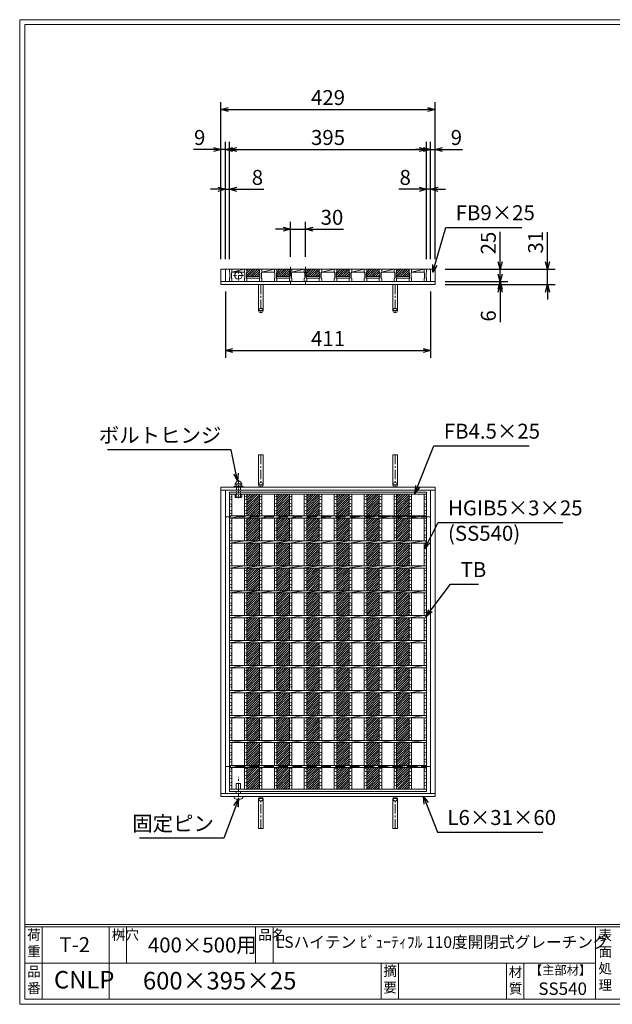
# Model space of a CAD drawing. Units: millimetres. Extents: x -180 to 2610, y -195 to 1778.
# Drawn here: x -180 to 1007, y -195 to 1778 of the extents above; entities that cross this region are included whole.
import ezdxf

# ---------------------------------------------------------------- set-up
doc = ezdxf.new("R2010")
doc.units = ezdxf.units.MM
for name, pattern in [('CENTER', [10, 6.25, -1.25, 1.25, -1.25]), ('DASHED', [3.75, 2.5, -1.25]), ('HIDDEN', [9.525, 6.35, -3.175])]:
    doc.linetypes.add(name, pattern=pattern)
for name, color, linetype, lineweight in [('エンボス', 4, 'Continuous', 13), ('中心線', 1, 'HIDDEN', 13), ('受け枠', 3, 'Continuous', 9), ('寸法線', 2, 'Continuous', 9), ('本体', 7, 'Continuous', 13), ('枠寸法', 31, 'Continuous', 9)]:
    doc.layers.add(name, color=color, linetype=linetype, lineweight=lineweight)
doc.layers.add('外枠', color=7, linetype='Continuous')
doc.dimstyles.new('ISO-25', dxfattribs={"dimscale": 10, "dimtxt": 3, "dimasz": 1.5, "dimexe": 1.5, "dimexo": 2, "dimgap": 0.5, "dimtad": 1, "dimdsep": 46, "dimtxsty": 'Standard', "dimblk": 'OPEN30', "dimcen": 2.5, "dimadec": 0, "dimazin": 0, "dimtfac": 1, "dimtmove": 0, "dimatfit": 0, "dimldrblk": 'OPEN30', "dimfxl": 1, "dimarcsym": 0})

# ---------------------------------------------------------------- blocks, each defined once
blk = doc.blocks.new('_Open30')
at = {"color": 0, "linetype": 'ByBlock', "lineweight": -2}
for p, q in [((-1, 0.27), (0, 0)), ((0, 0), (-1, -0.27)), ((0, 0), (-1, 0))]:
    blk.add_line(p, q, dxfattribs=at)
blk = doc.blocks.new('*D19')
at = {"layer": 'Defpoints', "color": 0, "linetype": 'Continuous'}
for p in [(223.3, 1517.9), (223.3, 1277.9), (232.3, 1277.9)]:
    blk.add_point(p, dxfattribs=at)
at = {"layer": '枠寸法', "color": 0, "linetype": 'Continuous', "lineweight": -2}
for p, q in [((223.3, 1297.9), (223.3, 1532.9)), ((232.3, 1297.9), (232.3, 1532.9)), ((208.3, 1517.9), (168.1, 1517.9)), ((232.3, 1517.9), (223.3, 1517.9)), ((247.3, 1517.9), (262.3, 1517.9))]:
    blk.add_line(p, q, dxfattribs=at)
at = {"layer": '枠寸法', "color": 0, "linetype": 'Continuous', "lineweight": -2, "xscale": 15, "yscale": 15, "zscale": 15}
blk.add_blockref('_Open30', (223.3, 1517.9), dxfattribs=at)
at = {"layer": '枠寸法', "color": 0, "linetype": 'Continuous', "lineweight": -2, "xscale": 15, "yscale": 15, "zscale": 15, "rotation": 180}
blk.add_blockref('_Open30', (232.3, 1517.9), dxfattribs=at)
at = {"layer": '枠寸法', "color": 0, "linetype": 'Continuous', "insert": (180.7, 1537.9), "char_height": 30, "attachment_point": 5}
blk.add_mtext('9', dxfattribs=at)
blk = doc.blocks.new('*D20')
at = {"layer": 'Defpoints', "color": 0, "linetype": 'Continuous'}
for p in [(240.3, 1437.9), (232.3, 1277.9), (240.3, 1277.9)]:
    blk.add_point(p, dxfattribs=at)
at = {"layer": '枠寸法', "color": 0, "linetype": 'Continuous', "lineweight": -2}
for p, q in [((232.3, 1297.9), (232.3, 1452.9)), ((240.3, 1297.9), (240.3, 1452.9)), ((217.3, 1437.9), (202.3, 1437.9)), ((232.3, 1437.9), (240.3, 1437.9)), ((255.3, 1437.9), (309.2, 1437.9))]:
    blk.add_line(p, q, dxfattribs=at)
at = {"layer": '枠寸法', "color": 0, "linetype": 'Continuous', "lineweight": -2, "xscale": 15, "yscale": 15, "zscale": 15}
blk.add_blockref('_Open30', (232.3, 1437.9), dxfattribs=at)
at = {"layer": '枠寸法', "color": 0, "linetype": 'Continuous', "lineweight": -2, "xscale": 15, "yscale": 15, "zscale": 15, "rotation": 180}
blk.add_blockref('_Open30', (240.3, 1437.9), dxfattribs=at)
at = {"layer": '枠寸法', "color": 0, "linetype": 'Continuous', "insert": (296.3, 1457.9), "char_height": 30, "attachment_point": 5}
blk.add_mtext('8', dxfattribs=at)
blk = doc.blocks.new('*D21')
at = {"layer": 'Defpoints', "color": 0, "linetype": 'Continuous'}
for p in [(635.3, 1437.9), (635.3, 1277.9), (643.3, 1277.9)]:
    blk.add_point(p, dxfattribs=at)
at = {"layer": '枠寸法', "color": 0, "linetype": 'Continuous', "lineweight": -2}
for p, q in [((635.3, 1297.9), (635.3, 1452.9)), ((643.3, 1297.9), (643.3, 1452.9)), ((620.3, 1437.9), (579.5, 1437.9)), ((643.3, 1437.9), (635.3, 1437.9)), ((658.3, 1437.9), (673.3, 1437.9))]:
    blk.add_line(p, q, dxfattribs=at)
at = {"layer": '枠寸法', "color": 0, "linetype": 'Continuous', "lineweight": -2, "xscale": 15, "yscale": 15, "zscale": 15}
blk.add_blockref('_Open30', (635.3, 1437.9), dxfattribs=at)
at = {"layer": '枠寸法', "color": 0, "linetype": 'Continuous', "lineweight": -2, "xscale": 15, "yscale": 15, "zscale": 15, "rotation": 180}
blk.add_blockref('_Open30', (643.3, 1437.9), dxfattribs=at)
at = {"layer": '枠寸法', "color": 0, "linetype": 'Continuous', "insert": (592.4, 1457.9), "char_height": 30, "attachment_point": 5}
blk.add_mtext('8', dxfattribs=at)
blk = doc.blocks.new('*D22')
at = {"layer": 'Defpoints', "color": 0, "linetype": 'Continuous'}
for p in [(652.3, 1517.9), (643.3, 1277.9), (652.3, 1277.9)]:
    blk.add_point(p, dxfattribs=at)
at = {"layer": '枠寸法', "color": 0, "linetype": 'Continuous', "lineweight": -2}
for p, q in [((643.3, 1297.9), (643.3, 1532.9)), ((652.3, 1297.9), (652.3, 1532.9)), ((628.3, 1517.9), (613.3, 1517.9)), ((643.3, 1517.9), (652.3, 1517.9)), ((667.3, 1517.9), (707.5, 1517.9))]:
    blk.add_line(p, q, dxfattribs=at)
at = {"layer": '枠寸法', "color": 0, "linetype": 'Continuous', "lineweight": -2, "xscale": 15, "yscale": 15, "zscale": 15}
blk.add_blockref('_Open30', (643.3, 1517.9), dxfattribs=at)
at = {"layer": '枠寸法', "color": 0, "linetype": 'Continuous', "lineweight": -2, "xscale": 15, "yscale": 15, "zscale": 15, "rotation": 180}
blk.add_blockref('_Open30', (652.3, 1517.9), dxfattribs=at)
at = {"layer": '枠寸法', "color": 0, "linetype": 'Continuous', "insert": (694.9, 1537.9), "char_height": 30, "attachment_point": 5}
blk.add_mtext('9', dxfattribs=at)
blk = doc.blocks.new('*D23')
at = {"layer": 'Defpoints', "color": 0, "linetype": 'Continuous'}
for p in [(652.3, 1597.9), (223.3, 1277.9), (652.3, 1277.9)]:
    blk.add_point(p, dxfattribs=at)
at = {"layer": '枠寸法', "color": 0, "linetype": 'Continuous', "lineweight": -2}
for p, q in [((223.3, 1297.9), (223.3, 1612.9)), ((652.3, 1297.9), (652.3, 1612.9)), ((238.3, 1597.9), (637.3, 1597.9))]:
    blk.add_line(p, q, dxfattribs=at)
at = {"layer": '枠寸法', "color": 0, "linetype": 'Continuous', "lineweight": -2, "xscale": 15, "yscale": 15, "zscale": 15, "rotation": 180}
blk.add_blockref('_Open30', (223.3, 1597.9), dxfattribs=at)
at = {"layer": '枠寸法', "color": 0, "linetype": 'Continuous', "lineweight": -2, "xscale": 15, "yscale": 15, "zscale": 15}
blk.add_blockref('_Open30', (652.3, 1597.9), dxfattribs=at)
at = {"layer": '枠寸法', "color": 0, "linetype": 'Continuous', "insert": (437.8, 1617.9), "char_height": 30, "attachment_point": 5}
blk.add_mtext('429', dxfattribs=at)
blk = doc.blocks.new('*D24')
at = {"layer": 'Defpoints', "color": 0, "linetype": 'Continuous'}
for p in [(232.3, 1252.9), (643.3, 1252.9), (643.3, 1114.9)]:
    blk.add_point(p, dxfattribs=at)
at = {"layer": '枠寸法', "color": 0, "linetype": 'Continuous', "lineweight": -2}
for p, q in [((232.3, 1232.9), (232.3, 1099.9)), ((643.3, 1232.9), (643.3, 1099.9)), ((247.3, 1114.9), (628.3, 1114.9))]:
    blk.add_line(p, q, dxfattribs=at)
at = {"layer": '枠寸法', "color": 0, "linetype": 'Continuous', "lineweight": -2, "xscale": 15, "yscale": 15, "zscale": 15, "rotation": 180}
blk.add_blockref('_Open30', (232.3, 1114.9), dxfattribs=at)
at = {"layer": '枠寸法', "color": 0, "linetype": 'Continuous', "lineweight": -2, "xscale": 15, "yscale": 15, "zscale": 15}
blk.add_blockref('_Open30', (643.3, 1114.9), dxfattribs=at)
at = {"layer": '枠寸法', "color": 0, "linetype": 'Continuous', "insert": (437.8, 1134.9), "char_height": 30, "attachment_point": 5}
blk.add_mtext('411', dxfattribs=at)
blk = doc.blocks.new('*D25')
at = {"layer": 'Defpoints', "color": 0, "linetype": 'Continuous'}
for p in [(652.3, 1277.9), (652.3, 1246.9), (877.5, 1246.9)]:
    blk.add_point(p, dxfattribs=at)
at = {"layer": '枠寸法', "color": 0, "linetype": 'Continuous', "lineweight": -2}
for p, q in [((877.5, 1292.9), (877.5, 1351.8)), ((672.3, 1277.9), (892.5, 1277.9)), ((877.5, 1246.9), (877.5, 1277.9)), ((672.3, 1246.9), (892.5, 1246.9)), ((877.5, 1231.9), (877.5, 1216.9))]:
    blk.add_line(p, q, dxfattribs=at)
at = {"layer": '枠寸法', "color": 0, "linetype": 'Continuous', "lineweight": -2, "xscale": 15, "yscale": 15, "zscale": 15}
for p, rotation in [((877.5, 1277.9), 270), ((877.5, 1246.9), 90)]:
    blk.add_blockref('_Open30', p, dxfattribs=dict(at, rotation=rotation))
at = {"layer": '枠寸法', "color": 0, "linetype": 'Continuous', "insert": (857.5, 1331.9), "char_height": 30, "attachment_point": 5, "rotation": 90}
blk.add_mtext('31', dxfattribs=at)
blk = doc.blocks.new('*D26')
at = {"layer": 'Defpoints', "color": 0, "linetype": 'Continuous'}
for p in [(652.3, 1252.9), (652.3, 1246.9), (782.8, 1246.9)]:
    blk.add_point(p, dxfattribs=at)
at = {"layer": '枠寸法', "color": 0, "linetype": 'Continuous', "lineweight": -2}
for p, q in [((782.8, 1267.9), (782.8, 1282.9)), ((672.3, 1252.9), (797.8, 1252.9)), ((672.3, 1246.9), (797.8, 1246.9)), ((782.8, 1252.9), (782.8, 1246.9)), ((782.8, 1231.9), (782.8, 1171.6))]:
    blk.add_line(p, q, dxfattribs=at)
at = {"layer": '枠寸法', "color": 0, "linetype": 'Continuous', "lineweight": -2, "xscale": 15, "yscale": 15, "zscale": 15}
for p, rotation in [((782.8, 1252.9), 270), ((782.8, 1246.9), 90)]:
    blk.add_blockref('_Open30', p, dxfattribs=dict(at, rotation=rotation))
at = {"layer": '枠寸法', "color": 0, "linetype": 'Continuous', "insert": (762.8, 1184.2), "char_height": 30, "attachment_point": 5, "rotation": 90}
blk.add_mtext('6', dxfattribs=at)
blk = doc.blocks.new('*D27')
at = {"layer": 'Defpoints', "color": 0, "ltscale": 3}
for p in [(652.3, 1277.9), (782.8, 1277.9), (652.3, 1252.9)]:
    blk.add_point(p, dxfattribs=at)
at = {"layer": '寸法線', "color": 0, "lineweight": -2, "ltscale": 3}
for p, q in [((782.8, 1292.9), (782.8, 1352.7)), ((672.3, 1277.9), (797.8, 1277.9)), ((782.8, 1252.9), (782.8, 1277.9)), ((672.3, 1252.9), (797.8, 1252.9)), ((782.8, 1237.9), (782.8, 1222.9))]:
    blk.add_line(p, q, dxfattribs=at)
at = {"layer": '寸法線', "color": 0, "lineweight": -2, "ltscale": 3, "xscale": 15, "yscale": 15, "zscale": 15}
for p, rotation in [((782.8, 1277.9), 270), ((782.8, 1252.9), 90)]:
    blk.add_blockref('_Open30', p, dxfattribs=dict(at, rotation=rotation))
at = {"layer": '寸法線', "color": 0, "ltscale": 3, "insert": (762.8, 1330.3), "char_height": 30, "attachment_point": 5, "rotation": 90}
blk.add_mtext('25', dxfattribs=at)
blk = doc.blocks.new('*D28')
at = {"layer": 'Defpoints', "color": 0, "ltscale": 3}
for p in [(635.3, 1517.9), (240.3, 1277.9), (635.3, 1277.9)]:
    blk.add_point(p, dxfattribs=at)
at = {"layer": '寸法線', "color": 0, "lineweight": -2, "ltscale": 3}
for p, q in [((240.3, 1297.9), (240.3, 1532.9)), ((635.3, 1297.9), (635.3, 1532.9)), ((255.3, 1517.9), (620.3, 1517.9))]:
    blk.add_line(p, q, dxfattribs=at)
at = {"layer": '寸法線', "color": 0, "lineweight": -2, "ltscale": 3, "xscale": 15, "yscale": 15, "zscale": 15, "rotation": 180}
blk.add_blockref('_Open30', (240.3, 1517.9), dxfattribs=at)
at = {"layer": '寸法線', "color": 0, "lineweight": -2, "ltscale": 3, "xscale": 15, "yscale": 15, "zscale": 15}
blk.add_blockref('_Open30', (635.3, 1517.9), dxfattribs=at)
at = {"layer": '寸法線', "color": 0, "ltscale": 3, "insert": (437.8, 1537.9), "char_height": 30, "attachment_point": 5}
blk.add_mtext('395', dxfattribs=at)
blk = doc.blocks.new('*D29')
at = {"layer": 'Defpoints', "color": 0, "ltscale": 3}
for p in [(362.8, 1357.9), (362.8, 1282.9), (392.8, 1282.9)]:
    blk.add_point(p, dxfattribs=at)
at = {"layer": '寸法線', "color": 0, "lineweight": -2, "ltscale": 3}
for p, q in [((362.8, 1302.9), (362.8, 1372.9)), ((392.8, 1302.9), (392.8, 1372.9)), ((347.8, 1357.9), (332.8, 1357.9)), ((362.8, 1357.9), (392.8, 1357.9)), ((407.8, 1357.9), (468.6, 1357.9))]:
    blk.add_line(p, q, dxfattribs=at)
at = {"layer": '寸法線', "color": 0, "lineweight": -2, "ltscale": 3, "xscale": 15, "yscale": 15, "zscale": 15}
blk.add_blockref('_Open30', (362.8, 1357.9), dxfattribs=at)
at = {"layer": '寸法線', "color": 0, "lineweight": -2, "ltscale": 3, "xscale": 15, "yscale": 15, "zscale": 15, "rotation": 180}
blk.add_blockref('_Open30', (392.8, 1357.9), dxfattribs=at)
at = {"layer": '寸法線', "color": 0, "ltscale": 3, "insert": (445.7, 1377.9), "char_height": 30, "attachment_point": 5}
blk.add_mtext('30', dxfattribs=at)
blk = doc.blocks.new('ピン穴(本体25用)')
at = {"layer": '中心線'}
for p, q in [((5, -12.5), (25, -12.5)), ((15, -2.5), (15, -22.5))]:
    blk.add_line(p, q, dxfattribs=at)
at = {"layer": '寸法線', "ltscale": 3}
blk.add_circle((15, -12.5), 7.5, dxfattribs=at)
blk = doc.blocks.new('*U88')
at = {"layer": 'エンボス', "ltscale": 3}
h = blk.add_hatch(dxfattribs=at)
h.set_pattern_fill('ANSI31', color=256)
h.set_pattern_definition([(45, (-718.681, -1338.005), (-2.245064, 2.245064), [])])
h.paths.add_polyline_path([(12.5, 295.500008), (-12.5, 295.500008), (-12.5, 252.250008), (12.5, 252.250008)])
h.paths.add_polyline_path([(12.5, 247.750008), (-12.5, 247.750008), (-12.5, 202.250008), (12.5, 202.250008)])
h.paths.add_polyline_path([(12.5, 197.750008), (-12.5, 197.750008), (-12.5, 152.250008), (12.5, 152.250008)])
h.paths.add_polyline_path([(12.5, 147.750008), (-12.5, 147.750008), (-12.5, 102.250008), (12.5, 102.250008)])
h.paths.add_polyline_path([(12.5, 97.750008), (-12.5, 97.750008), (-12.5, 52.250008), (12.5, 52.250008)])
h.paths.add_polyline_path([(12.5, 47.750008), (-12.5, 47.750008), (-12.5, 2.250008), (12.5, 2.250008)])
h.paths.add_polyline_path([(12.5, -2.249992), (-12.5, -2.249992), (-12.5, -47.749992), (12.5, -47.749992)])
h.paths.add_polyline_path([(12.5, -52.249992), (-12.5, -52.249992), (-12.5, -97.749992), (12.5, -97.749992)])
h.paths.add_polyline_path([(12.5, -102.249992), (-12.5, -102.249992), (-12.5, -147.749992), (12.5, -147.749992)])
h.paths.add_polyline_path([(12.5, -152.249992), (-12.5, -152.249992), (-12.5, -197.749992), (12.5, -197.749992)])
h.paths.add_polyline_path([(12.5, -202.249992), (-12.5, -202.249992), (-12.5, -247.749992), (12.5, -247.749992)])
h.paths.add_polyline_path([(12.5, -252.249992), (-12.5, -252.249992), (-12.5, -295.500008), (12.5, -295.500008)])
blk = doc.blocks.new('*U89')
at = {"layer": 'エンボス', "color": 0, "linetype": 'ByBlock', "lineweight": -2}
for p in [(0, 0), (60, 0), (120, 0), (180, 0), (240, 0), (300, 0)]:
    blk.add_blockref('*U88', p, dxfattribs=at)
blk = doc.blocks.new('*U90')
at = {"layer": 'エンボス', "ltscale": 3}
h = blk.add_hatch(dxfattribs=at)
h.set_pattern_fill('ANSI31', color=256)
h.set_pattern_definition([(45, (-485.4348, -303.2998), (-2.245064, 2.245064), [])])
h.paths.add_polyline_path([(30.5, 5.5), (29.5, 6.5), (29.5, 12.5), (4.5, 12.5), (4.5, 6.5), (3.5, 5.5), (3.5, -2.5), (30.5, -2.5)])
at = {"layer": '本体'}
for p, q in [((-30.5, 12.5), (-25.5, 12.5)), ((-30.5, 12.5), (-30.5, 6.5)), ((-30.5, 12.5), (-25.5, 12.5)), ((-30.5, 12.5), (-30.5, 6.5)), ((-30.5, 12.5), (-25.5, 12.5)), ((-30.5, 12.5), (-30.5, 6.5)), ((-30.5, 6.5), (-29.5, 5.5)), ((-30.5, 6.5), (-29.5, 5.5)), ((-30.5, 6.5), (-29.5, 5.5)), ((-29.5, 5.5), (-29.5, -5.5)), ((-29.5, 5.5), (-29.5, -5.5)), ((-29.5, 5.5), (-29.5, -5.5)), ((-25.5, 6.5), (-26.5, 5.5)), ((-25.5, 6.5), (-26.5, 5.5)), ((-25.5, 6.5), (-26.5, 5.5)), ((-26.5, 5.5), (-26.5, -5.5)), ((-26.5, 5.5), (-26.5, -5.5)), ((-26.5, 5.5), (-26.5, -5.5)), ((-25.5, 12.5), (-25.5, 6.5)), ((-25.5, 12.5), (-25.5, 6.5)), ((-25.5, 12.5), (-25.5, 6.5)), ((-25.5, 6.5), (-0.5, 6.5)), ((-0.5, 12.5), (-0.5, 6.5)), ((-0.5, 12.5), (-0.5, 6.5)), ((-0.5, 12.5), (-0.5, 6.5)), ((-0.5, 12.5), (4.5, 12.5)), ((-0.5, 12.5), (4.5, 12.5)), ((-0.5, 12.5), (4.5, 12.5)), ((-0.5, 6.5), (0.5, 5.5)), ((-0.5, 6.5), (0.5, 5.5)), ((-0.5, 6.5), (0.5, 5.5)), ((0.5, 5.5), (0.5, -5.5)), ((0.5, 5.5), (0.5, -5.5)), ((0.5, 5.5), (0.5, -5.5)), ((4.5, 6.5), (3.5, 5.5)), ((4.5, 6.5), (3.5, 5.5)), ((4.5, 6.5), (3.5, 5.5)), ((3.5, 5.5), (3.5, -5.5)), ((3.5, 5.5), (3.5, -5.5)), ((3.5, 5.5), (3.5, -5.5)), ((4.5, 12.5), (4.5, 6.5)), ((4.5, 12.5), (4.5, 6.5)), ((4.5, 12.5), (4.5, 6.5)), ((-30.5, -6.5), (-29.5, -5.5)), ((-30.5, -6.5), (-29.5, -5.5)), ((-30.5, -6.5), (-29.5, -5.5)), ((-30.5, -12.5), (-30.5, -6.5)), ((-30.5, -12.5), (-30.5, -6.5)), ((-30.5, -12.5), (-30.5, -6.5)), ((-30.5, -12.5), (-25.5, -12.5)), ((-30.5, -12.5), (-25.5, -12.5)), ((-30.5, -12.5), (-25.5, -12.5)), ((-25.5, -6.5), (-26.5, -5.5)), ((-25.5, -6.5), (-26.5, -5.5)), ((-25.5, -6.5), (-26.5, -5.5)), ((-25.5, -12.5), (-25.5, -6.5)), ((-25.5, -12.5), (-25.5, -6.5)), ((-25.5, -12.5), (-25.5, -6.5)), ((-0.5, -6.5), (0.5, -5.5)), ((-0.5, -6.5), (0.5, -5.5)), ((-0.5, -6.5), (0.5, -5.5)), ((-0.5, -12.5), (-0.5, -6.5)), ((-0.5, -12.5), (-0.5, -6.5)), ((-0.5, -12.5), (-0.5, -6.5)), ((-0.5, -12.5), (4.5, -12.5)), ((-0.5, -12.5), (4.5, -12.5)), ((-0.5, -12.5), (4.5, -12.5)), ((4.5, -6.5), (3.5, -5.5)), ((4.5, -6.5), (3.5, -5.5)), ((4.5, -6.5), (3.5, -5.5)), ((4.5, -12.5), (4.5, -6.5)), ((4.5, -12.5), (4.5, -6.5)), ((4.5, -12.5), (4.5, -6.5))]:
    blk.add_line(p, q, dxfattribs=at)
at = {"layer": '本体', "ltscale": 3}
for p, q in [((-25.5, 6.5), (-0.5, 12.5)), ((30.5, -2.5), (3.5, -2.5)), ((30.5, -5.5), (3.5, -5.5))]:
    blk.add_line(p, q, dxfattribs=at)
blk = doc.blocks.new('*U91')
at = {"layer": '受け枠', "color": 0, "linetype": 'ByBlock', "lineweight": -2}
for p in [(0, 0), (60, 0), (120, 0), (180, 0), (240, 0), (300, 0)]:
    blk.add_blockref('*U90', p, dxfattribs=at)
blk = doc.blocks.new('*U92')
at = {"layer": 'エンボス', "linetype": 'Continuous'}
for p, q in [((-15, 289.4), (-10, 291.4)), ((-10, 284.4), (-15, 286.4)), ((-15, 277.4), (-10, 275.4)), ((-10, 272.4), (-15, 270.4)), ((-15, 261.4), (-10, 263.4)), ((-10, 256.4), (-15, 258.4)), ((-15, 241.2), (-10, 243.2)), ((-10, 236.2), (-15, 238.2)), ((-15, 229.2), (-10, 227.2)), ((-10, 224.2), (-15, 222.2)), ((-15, 213.2), (-10, 215.2)), ((-10, 208.2), (-15, 210.2)), ((-15, 190.7), (-10, 192.7)), ((-10, 185.7), (-15, 187.7)), ((-15, 178.7), (-10, 176.7)), ((-10, 173.7), (-15, 171.7)), ((-15, 162.7), (-10, 164.7)), ((-10, 157.7), (-15, 159.7)), ((-15, 141.2), (-10, 143.2)), ((-10, 136.2), (-15, 138.2)), ((-15, 129.2), (-10, 127.2)), ((-10, 124.2), (-15, 122.2)), ((-15, 113.2), (-10, 115.2)), ((-10, 108.2), (-15, 110.2)), ((-15, 90.7), (-10, 92.7)), ((-10, 85.7), (-15, 87.7)), ((-15, 78.7), (-10, 76.7)), ((-10, 73.7), (-15, 71.7)), ((-15, 62.7), (-10, 64.7)), ((-10, 57.7), (-15, 59.7)), ((-15, 41.2), (-10, 43.2)), ((-10, 36.2), (-15, 38.2)), ((-15, 29.2), (-10, 27.2)), ((-10, 24.2), (-15, 22.2)), ((-15, 13.2), (-10, 15.2)), ((-10, 8.2), (-15, 10.2)), ((-15, -9.3), (-10, -7.3)), ((-10, -14.3), (-15, -12.3)), ((-15, -21.3), (-10, -23.3)), ((-10, -26.3), (-15, -28.3)), ((-15, -37.3), (-10, -35.3)), ((-10, -42.3), (-15, -40.3)), ((-15, -58.8), (-10, -56.8)), ((-10, -63.8), (-15, -61.8)), ((-15, -70.8), (-10, -72.8)), ((-10, -75.8), (-15, -77.8)), ((-15, -86.8), (-10, -84.8)), ((-10, -91.8), (-15, -89.8)), ((-15, -109.3), (-10, -107.3)), ((-10, -114.3), (-15, -112.3)), ((-15, -121.3), (-10, -123.3)), ((-10, -126.3), (-15, -128.3)), ((-15, -137.3), (-10, -135.3)), ((-10, -142.3), (-15, -140.3)), ((-15, -159.7), (-10, -157.7)), ((-10, -164.7), (-15, -162.7)), ((-15, -171.7), (-10, -173.7)), ((-10, -176.7), (-15, -178.7)), ((-15, -187.7), (-10, -185.7)), ((-10, -192.7), (-15, -190.7)), ((-15, -208.8), (-10, -206.8)), ((-10, -213.8), (-15, -211.8)), ((-15, -220.8), (-10, -222.8)), ((-10, -225.8), (-15, -227.8)), ((-15, -236.8), (-10, -234.8)), ((-10, -241.8), (-15, -239.8)), ((-15, -255.7), (-10, -253.7)), ((-10, -260.7), (-15, -258.7)), ((-15, -267.7), (-10, -269.7)), ((-10, -272.7), (-15, -274.7)), ((-15, -283.7), (-10, -281.7)), ((-10, -288.7), (-15, -286.7))]:
    blk.add_line(p, q, dxfattribs=at)
at = {"layer": '本体', "ltscale": 3}
for p, q in [((-15, 295.5), (-15, 252.3)), ((-10, 295.5), (-10, 252.3)), ((-15, 247.8), (15, 252.3)), ((-15, 247.8), (-15, 202.3)), ((-10, 247.8), (-10, 202.3)), ((-15, 197.8), (15, 202.3)), ((-15, 197.8), (-15, 152.3)), ((-10, 197.8), (-10, 152.3)), ((-15, 147.8), (15, 152.3)), ((-15, 147.8), (-15, 102.3)), ((-10, 147.8), (-10, 102.3)), ((-15, 97.8), (15, 102.3)), ((-15, 97.8), (-15, 52.3)), ((-10, 97.8), (-10, 52.3)), ((-15, 47.8), (15, 52.3)), ((-15, 47.8), (-15, 2.3)), ((-10, 47.8), (-10, 2.3)), ((-15, -2.2), (15, 2.3)), ((-15, -2.2), (-15, -47.7)), ((-10, -2.2), (-10, -47.7)), ((-15, -52.2), (15, -47.7)), ((-15, -52.2), (-15, -97.7)), ((-10, -52.2), (-10, -97.7)), ((-15, -102.2), (15, -97.7)), ((-15, -102.2), (-15, -147.7)), ((-10, -102.2), (-10, -147.7)), ((-15, -152.2), (15, -147.7)), ((-15, -152.2), (-15, -197.7)), ((-10, -152.2), (-10, -197.7)), ((-15, -202.2), (15, -197.7)), ((-15, -202.2), (-15, -247.7)), ((-10, -202.2), (-10, -247.7)), ((-15, -252.2), (15, -247.7)), ((-15, -252.2), (-15, -295.5)), ((-10, -252.2), (-10, -295.5))]:
    blk.add_line(p, q, dxfattribs=at)
blk = doc.blocks.new('*U93')
at = {"layer": '受け枠', "color": 0, "linetype": 'ByBlock', "lineweight": -2}
for p in [(0, 0), (30, 0), (60, 0), (90, 0), (120, 0), (150, 0), (180, 0), (210, 0), (240, 0), (270, 0), (300, 0), (330, 0)]:
    blk.add_blockref('*U92', p, dxfattribs=at)

msp = doc.modelspace()

# ---------------------------------------------------------------- linework, layer by layer
at = {"layer": 'エンボス', "linetype": 'Continuous'}
for p, q in [((240.292, 820.599), (245.292, 822.599)), ((245.292, 815.599), (240.292, 817.599)), ((630.292, 820.599), (635.292, 822.599)), ((635.292, 815.599), (630.292, 817.599)), ((240.292, 808.599), (245.292, 806.599)), ((245.292, 803.599), (240.292, 801.599)), ((240.292, 792.599), (245.292, 794.599)), ((245.292, 787.599), (240.292, 789.599)), ((630.292, 808.599), (635.292, 806.599)), ((635.292, 803.599), (630.292, 801.599)), ((630.292, 792.599), (635.292, 794.599)), ((635.292, 787.599), (630.292, 789.599)), ((240.292, 772.398), (245.292, 774.398)), ((630.292, 772.398), (635.292, 774.398)), ((245.292, 767.398), (240.292, 769.398)), ((240.292, 760.398), (245.292, 758.398)), ((245.292, 755.398), (240.292, 753.398)), ((635.292, 767.398), (630.292, 769.398)), ((630.292, 760.398), (635.292, 758.398)), ((635.292, 755.398), (630.292, 753.398)), ((240.292, 744.398), (245.292, 746.398)), ((245.292, 739.398), (240.292, 741.398)), ((630.292, 744.398), (635.292, 746.398)), ((635.292, 739.398), (630.292, 741.398)), ((240.292, 721.917), (245.292, 723.917)), ((245.292, 716.917), (240.292, 718.917)), ((630.292, 721.917), (635.292, 723.917)), ((635.292, 716.917), (630.292, 718.917)), ((240.292, 709.917), (245.292, 707.917)), ((245.292, 704.917), (240.292, 702.917)), ((240.292, 693.917), (245.292, 695.917)), ((245.292, 688.917), (240.292, 690.917)), ((630.292, 709.917), (635.292, 707.917)), ((635.292, 704.917), (630.292, 702.917)), ((630.292, 693.917), (635.292, 695.917)), ((635.292, 688.917), (630.292, 690.917)), ((240.292, 672.398), (245.292, 674.398)), ((630.292, 672.398), (635.292, 674.398)), ((245.292, 667.398), (240.292, 669.398)), ((240.292, 660.398), (245.292, 658.398)), ((245.292, 655.398), (240.292, 653.398)), ((635.292, 667.398), (630.292, 669.398)), ((630.292, 660.398), (635.292, 658.398)), ((635.292, 655.398), (630.292, 653.398)), ((240.292, 644.398), (245.292, 646.398)), ((245.292, 639.398), (240.292, 641.398)), ((630.292, 644.398), (635.292, 646.398)), ((635.292, 639.398), (630.292, 641.398)), ((240.292, 621.917), (245.292, 623.917)), ((245.292, 616.917), (240.292, 618.917)), ((630.292, 621.917), (635.292, 623.917)), ((635.292, 616.917), (630.292, 618.917)), ((240.292, 609.917), (245.292, 607.917)), ((245.292, 604.917), (240.292, 602.917)), ((240.292, 593.917), (245.292, 595.917)), ((630.292, 609.917), (635.292, 607.917)), ((635.292, 604.917), (630.292, 602.917)), ((630.292, 593.917), (635.292, 595.917)), ((245.292, 588.917), (240.292, 590.917)), ((240.292, 572.398), (245.292, 574.398)), ((635.292, 588.917), (630.292, 590.917)), ((630.292, 572.398), (635.292, 574.398)), ((245.292, 567.398), (240.292, 569.398)), ((240.292, 560.398), (245.292, 558.398)), ((245.292, 555.398), (240.292, 553.398)), ((635.292, 567.398), (630.292, 569.398)), ((630.292, 560.398), (635.292, 558.398)), ((635.292, 555.398), (630.292, 553.398)), ((240.292, 544.398), (245.292, 546.398)), ((245.292, 539.398), (240.292, 541.398)), ((630.292, 544.398), (635.292, 546.398)), ((635.292, 539.398), (630.292, 541.398)), ((240.292, 521.917), (245.292, 523.917)), ((245.292, 516.917), (240.292, 518.917)), ((630.292, 521.917), (635.292, 523.917)), ((635.292, 516.917), (630.292, 518.917)), ((240.292, 509.917), (245.292, 507.917)), ((245.292, 504.917), (240.292, 502.917)), ((240.292, 493.917), (245.292, 495.917)), ((630.292, 509.917), (635.292, 507.917)), ((635.292, 504.917), (630.292, 502.917)), ((630.292, 493.917), (635.292, 495.917)), ((245.292, 488.917), (240.292, 490.917)), ((240.292, 472.398), (245.292, 474.398)), ((635.292, 488.917), (630.292, 490.917)), ((630.292, 472.398), (635.292, 474.398)), ((245.292, 467.398), (240.292, 469.398)), ((240.292, 460.398), (245.292, 458.398)), ((245.292, 455.398), (240.292, 453.398)), ((635.292, 467.398), (630.292, 469.398)), ((630.292, 460.398), (635.292, 458.398)), ((635.292, 455.398), (630.292, 453.398)), ((240.292, 444.398), (245.292, 446.398)), ((245.292, 439.398), (240.292, 441.398)), ((630.292, 444.398), (635.292, 446.398)), ((635.292, 439.398), (630.292, 441.398)), ((240.292, 421.917), (245.292, 423.917)), ((245.292, 416.917), (240.292, 418.917)), ((630.292, 421.917), (635.292, 423.917)), ((635.292, 416.917), (630.292, 418.917)), ((240.292, 409.917), (245.292, 407.917)), ((245.292, 404.917), (240.292, 402.917)), ((240.292, 393.917), (245.292, 395.917)), ((630.292, 409.917), (635.292, 407.917)), ((635.292, 404.917), (630.292, 402.917)), ((630.292, 393.917), (635.292, 395.917)), ((245.292, 388.917), (240.292, 390.917)), ((635.292, 388.917), (630.292, 390.917)), ((240.292, 371.495), (245.292, 373.495)), ((245.292, 366.495), (240.292, 368.495)), ((240.292, 359.495), (245.292, 357.495)), ((630.292, 371.495), (635.292, 373.495)), ((635.292, 366.495), (630.292, 368.495)), ((630.292, 359.495), (635.292, 357.495)), ((245.292, 354.495), (240.292, 352.495)), ((240.292, 343.495), (245.292, 345.495)), ((245.292, 338.495), (240.292, 340.495)), ((635.292, 354.495), (630.292, 352.495)), ((630.292, 343.495), (635.292, 345.495)), ((635.292, 338.495), (630.292, 340.495)), ((240.292, 322.45), (245.292, 324.45)), ((245.292, 317.45), (240.292, 319.45)), ((630.292, 322.45), (635.292, 324.45)), ((635.292, 317.45), (630.292, 319.45)), ((240.292, 310.45), (245.292, 308.45)), ((245.292, 305.45), (240.292, 303.45)), ((240.292, 294.45), (245.292, 296.45)), ((630.292, 310.45), (635.292, 308.45)), ((635.292, 305.45), (630.292, 303.45)), ((630.292, 294.45), (635.292, 296.45)), ((245.292, 289.45), (240.292, 291.45)), ((240.292, 275.484), (245.292, 277.484)), ((635.292, 289.45), (630.292, 291.45)), ((630.292, 275.484), (635.292, 277.484)), ((245.292, 270.484), (240.292, 272.484)), ((240.292, 263.484), (245.292, 261.484)), ((245.292, 258.484), (240.292, 256.484)), ((635.292, 270.484), (630.292, 272.484)), ((630.292, 263.484), (635.292, 261.484)), ((635.292, 258.484), (630.292, 256.484)), ((240.292, 247.484), (245.292, 249.484)), ((245.292, 242.484), (240.292, 244.484)), ((630.292, 247.484), (635.292, 249.484)), ((635.292, 242.484), (630.292, 244.484))]:
    msp.add_line(p, q, dxfattribs=at)
at = {"layer": '中心線', "ltscale": 3}
for p, q in [((362.792, 1282.869), (362.792, 1247.869)), ((392.792, 1282.869), (392.792, 1247.869))]:
    msp.add_line(p, q, dxfattribs=at)
at = {"layer": '中心線', "linetype": 'CENTER'}
msp.add_line((258.292, 818.71), (258.292, 856.253), dxfattribs=at)
at = {"layer": '中心線', "linetype": 'CENTER', "ltscale": 3}
msp.add_line((258.292, 199.958), (258.292, 260.56), dxfattribs=at)
at = {"layer": '受け枠'}
for p, q in [((223.292, 1277.869), (652.292, 1277.869)), ((639.792, 1277.869), (652.292, 1277.869)), ((223.292, 1252.869), (652.292, 1252.869)), ((223.292, 1246.869), (652.292, 1246.869)), ((223.292, 841.234), (652.292, 841.234)), ((223.292, 835.234), (652.292, 835.234)), ((249.542, 842.207), (267.042, 842.207)), ((249.542, 841.234), (267.042, 841.234)), ((251.542, 846.771), (251.542, 842.207)), ((252.581, 847.81), (264.004, 847.81)), ((254.788, 846.771), (254.788, 842.207)), ((261.797, 846.771), (261.797, 842.207)), ((265.042, 846.771), (265.042, 842.207)), ((251.542, 826.734), (265.042, 826.734)), ((251.542, 826.734), (251.542, 821.555)), ((252.517, 820.581), (264.068, 820.581)), ((253.857, 821.4), (253.857, 826.734)), ((262.728, 821.4), (262.728, 826.734)), ((265.042, 826.734), (265.042, 821.555)), ((223.292, 227.234), (652.292, 227.234)), ((223.292, 221.234), (652.292, 221.234))]:
    msp.add_line(p, q, dxfattribs=at)
at = {"layer": '受け枠', "linetype": 'Continuous'}
for p, q in [((223.292, 1277.869), (223.292, 1246.869)), ((232.292, 1277.869), (232.292, 1252.869)), ((643.292, 1277.869), (643.292, 1252.869)), ((652.292, 1277.869), (652.292, 1246.869)), ((223.292, 841.234), (223.292, 221.234)), ((232.292, 835.234), (232.292, 227.234)), ((643.292, 227.234), (643.292, 835.234)), ((652.292, 221.234), (652.292, 841.234)), ((248.292, 221.134), (248.292, 221.234))]:
    msp.add_line(p, q, dxfattribs=at)
at = {"layer": '受け枠', "ltscale": 3}
for p, q in [((298.792, 1246.869), (298.792, 1194.869)), ((298.792, 1246.869), (307.792, 1246.869)), ((307.792, 1246.869), (307.792, 1194.869)), ((567.792, 1246.869), (567.792, 1194.869)), ((576.792, 1246.869), (576.792, 1194.869)), ((298.792, 905.734), (298.792, 845.734)), ((298.792, 905.734), (307.792, 905.734)), ((307.792, 905.734), (307.792, 845.734)), ((567.792, 905.734), (567.792, 845.734)), ((576.792, 905.734), (567.792, 905.734)), ((576.792, 905.734), (576.792, 845.734)), ((254.092, 247.224), (262.492, 247.224)), ((254.092, 215.742), (262.492, 215.742)), ((298.792, 156.734), (298.792, 216.734)), ((307.792, 156.734), (307.792, 216.734)), ((567.792, 156.734), (567.792, 216.734)), ((576.792, 156.734), (576.792, 216.734)), ((298.792, 156.734), (307.792, 156.734)), ((576.792, 156.734), (567.792, 156.734))]:
    msp.add_line(p, q, dxfattribs=at)
at = {"layer": '受け枠', "linetype": 'CENTER', "ltscale": 3}
for p, q in [((303.292, 1246.869), (303.292, 1190.369)), ((572.292, 1246.869), (572.292, 1190.369)), ((307.792, 1194.869), (298.792, 1194.869)), ((567.792, 1194.869), (576.792, 1194.869)), ((303.292, 905.734), (303.292, 841.234)), ((572.292, 905.734), (572.292, 841.234)), ((307.792, 845.734), (298.792, 845.734)), ((567.792, 845.734), (576.792, 845.734)), ((303.292, 156.734), (303.292, 221.234)), ((572.292, 156.734), (572.292, 221.234)), ((307.792, 216.734), (298.792, 216.734)), ((567.792, 216.734), (576.792, 216.734))]:
    msp.add_line(p, q, dxfattribs=at)
at = {"layer": '受け枠', "linetype": 'DASHED'}
for p, q in [((254.292, 826.734), (254.292, 841.234)), ((262.292, 826.734), (262.292, 841.234))]:
    msp.add_line(p, q, dxfattribs=at)
at = {"layer": '受け枠', "linetype": 'HIDDEN', "ltscale": 3}
for p, q in [((643.292, 781.234), (232.292, 781.234)), ((643.292, 281.234), (232.292, 281.234))]:
    msp.add_line(p, q, dxfattribs=at)
at = {"layer": '受け枠', "lineweight": 9}
for p, q in [((254.092, 247.224), (254.092, 235.734)), ((262.492, 247.224), (262.492, 235.734)), ((254.092, 230.716), (254.092, 227.234)), ((262.492, 230.716), (262.492, 227.234))]:
    msp.add_line(p, q, dxfattribs=at)
at = {"layer": '受け枠', "color": 4, "lineweight": 9}
for p, q in [((249.092, 221.234), (249.092, 220.742)), ((267.492, 221.234), (267.492, 220.742))]:
    msp.add_line(p, q, dxfattribs=at)
at = {"layer": '受け枠', "ltscale": 3}
for centre in [(303.292, 1194.869), (572.292, 1194.869), (303.292, 845.734), (572.292, 845.734), (303.292, 216.734), (572.292, 216.734)]:
    msp.add_circle(centre, 4.5, dxfattribs=at)
for centre, radius, start, end in [((258.292, 847.81), 5.712, 0, 180), ((258.292, 840.436), 7.241, 61.049544, 118.950456), ((258.292, 836.533), 15.77, 253.662599, 286.337401), ((254.092, 220.742), 5, 180, 270), ((262.492, 220.742), 5, 270, 0)]:
    msp.add_arc(centre, radius, start, end, dxfattribs=at)
at = {"layer": '受け枠'}
for centre, radius, start, end in [((249.542, 841.707), 0.5, 90, 180), ((249.542, 841.734), 0.5, 180, 270), ((252.581, 846.771), 1.038, 90, 180), ((264.004, 846.771), 1.038, 0, 90), ((267.042, 841.707), 0.5, 0, 90), ((267.042, 841.734), 0.5, 270, 0), ((252.517, 821.555), 0.974, 180, 270), ((264.068, 821.555), 0.974, 270, 0)]:
    msp.add_arc(centre, radius, start, end, dxfattribs=at)
at = {"layer": '受け枠', "ltscale": 3}
for points in [[(252.581, 847.478), (252.267, 847.422), (251.746, 847.235), (251.542, 846.771)], [(254.788, 846.771), (254.079, 847.239), (253.313, 847.526), (252.581, 847.478)], [(261.797, 846.771), (262.506, 847.239), (263.272, 847.526), (264.004, 847.478)], [(264.004, 847.478), (264.318, 847.422), (264.839, 847.235), (265.042, 846.771)], [(252.273, 820.902), (252.052, 820.942), (251.621, 821.01), (251.542, 821.738)], [(253.857, 821.4), (253.328, 821.071), (252.788, 820.869), (252.273, 820.902)], [(262.728, 821.4), (263.257, 821.071), (263.797, 820.869), (264.312, 820.902)], [(264.312, 820.902), (264.532, 820.942), (264.963, 821.01), (265.042, 821.738)]]:
    msp.add_open_spline(points, degree=3, dxfattribs=at)
at = {"layer": '外枠', "lineweight": 9, "ltscale": 80}
for p, q in [((2609.622, 1777.869), (-179.889, 1777.869)), ((-179.889, -195.4), (-179.889, 1777.869)), ((-179.889, -195.4), (2609.622, -195.4))]:
    msp.add_line(p, q, dxfattribs=at)
at = {"layer": '外枠', "lineweight": 9, "ltscale": 100}
for p, q in [((-169.889, 1768.477), (2600.231, 1768.477)), ((-169.889, 1768.477), (-169.889, -185.4)), ((-134.889, -40.001), (-134.889, -185.4)), ((-0.785, -40.001), (-0.785, -185.4)), ((34.215, -40.001), (34.215, -112.701)), ((292.676, -40.001), (292.676, -112.701)), ((327.676, -40.001), (327.676, -112.701)), ((543.94, -112.701), (543.94, -185.4)), ((578.94, -112.701), (578.94, -185.4)), ((795.063, -112.701), (795.063, -185.4)), ((830.063, -112.701), (830.063, -185.4)), ((-169.889, -185.4), (2600.231, -185.4))]:
    msp.add_line(p, q, dxfattribs=at)
at = {"layer": '外枠', "linetype": 'Continuous', "lineweight": 9, "ltscale": 100}
for p, q in [((-169.889, -35.305), (2600.231, -35.305)), ((-169.889, -40.001), (2600.231, -40.001)), ((973.643, -40.001), (973.643, -185.4)), ((-169.889, -112.701), (973.641, -112.701))]:
    msp.add_line(p, q, dxfattribs=at)
at = {"layer": '本体'}
for p, q in [((600.292, 1277.869), (600.292, 1271.869)), ((600.292, 1277.869), (600.292, 1271.869)), ((600.292, 1277.869), (600.292, 1271.869)), ((600.292, 1277.869), (605.292, 1277.869)), ((600.292, 1277.869), (605.292, 1277.869)), ((600.292, 1277.869), (605.292, 1277.869)), ((600.292, 1271.869), (601.292, 1270.869)), ((600.292, 1271.869), (601.292, 1270.869)), ((600.292, 1271.869), (601.292, 1270.869)), ((601.292, 1270.869), (601.292, 1259.869)), ((601.292, 1270.869), (601.292, 1259.869)), ((601.292, 1270.869), (601.292, 1259.869)), ((605.292, 1271.869), (604.292, 1270.869)), ((605.292, 1271.869), (604.292, 1270.869)), ((605.292, 1271.869), (604.292, 1270.869)), ((604.292, 1270.869), (604.292, 1259.869)), ((604.292, 1270.869), (604.292, 1259.869)), ((604.292, 1270.869), (604.292, 1259.869)), ((605.292, 1277.869), (605.292, 1271.869)), ((605.292, 1277.869), (605.292, 1271.869)), ((605.292, 1277.869), (605.292, 1271.869)), ((605.292, 1271.869), (630.292, 1271.869)), ((630.292, 1277.869), (630.292, 1271.869)), ((630.292, 1277.869), (630.292, 1271.869)), ((630.292, 1277.869), (630.292, 1271.869)), ((630.292, 1277.869), (635.292, 1277.869)), ((630.292, 1277.869), (635.292, 1277.869)), ((630.292, 1277.869), (635.292, 1277.869)), ((630.292, 1271.869), (631.292, 1270.869)), ((630.292, 1271.869), (631.292, 1270.869)), ((630.292, 1271.869), (631.292, 1270.869)), ((631.292, 1270.869), (631.292, 1259.869)), ((631.292, 1270.869), (631.292, 1259.869)), ((631.292, 1270.869), (631.292, 1259.869)), ((635.292, 1271.869), (634.292, 1270.869)), ((635.292, 1271.869), (634.292, 1270.869)), ((635.292, 1271.869), (634.292, 1270.869)), ((634.292, 1270.869), (634.292, 1259.869)), ((634.292, 1270.869), (634.292, 1259.869)), ((634.292, 1270.869), (634.292, 1259.869)), ((635.292, 1277.869), (635.292, 1271.869)), ((635.292, 1277.869), (635.292, 1271.869)), ((635.292, 1277.869), (635.292, 1271.869)), ((600.292, 1258.869), (601.292, 1259.869)), ((600.292, 1258.869), (601.292, 1259.869)), ((600.292, 1258.869), (601.292, 1259.869)), ((600.292, 1252.869), (600.292, 1258.869)), ((600.292, 1252.869), (600.292, 1258.869)), ((600.292, 1252.869), (600.292, 1258.869)), ((600.292, 1252.869), (605.292, 1252.869)), ((600.292, 1252.869), (605.292, 1252.869)), ((600.292, 1252.869), (605.292, 1252.869)), ((605.292, 1258.869), (604.292, 1259.869)), ((605.292, 1258.869), (604.292, 1259.869)), ((605.292, 1258.869), (604.292, 1259.869)), ((605.292, 1252.869), (605.292, 1258.869)), ((605.292, 1252.869), (605.292, 1258.869)), ((605.292, 1252.869), (605.292, 1258.869)), ((630.292, 1258.869), (631.292, 1259.869)), ((630.292, 1258.869), (631.292, 1259.869)), ((630.292, 1258.869), (631.292, 1259.869)), ((630.292, 1252.869), (630.292, 1258.869)), ((630.292, 1252.869), (630.292, 1258.869)), ((630.292, 1252.869), (630.292, 1258.869)), ((630.292, 1252.869), (635.292, 1252.869)), ((630.292, 1252.869), (635.292, 1252.869)), ((630.292, 1252.869), (635.292, 1252.869)), ((635.292, 1258.869), (634.292, 1259.869)), ((635.292, 1258.869), (634.292, 1259.869)), ((635.292, 1258.869), (634.292, 1259.869)), ((635.292, 1252.869), (635.292, 1258.869)), ((635.292, 1252.869), (635.292, 1258.869)), ((635.292, 1252.869), (635.292, 1258.869))]:
    msp.add_line(p, q, dxfattribs=at)
at = {"layer": '本体', "ltscale": 3}
for p, q in [((605.292, 1271.869), (630.292, 1277.869)), ((240.292, 831.234), (635.292, 831.234)), ((240.292, 831.234), (240.292, 231.234)), ((635.292, 831.234), (635.292, 231.234)), ((240.292, 826.734), (635.292, 826.734)), ((245.292, 826.734), (245.292, 783.484)), ((630.292, 826.734), (630.292, 783.484)), ((635.292, 826.734), (635.292, 783.484)), ((240.292, 783.484), (635.292, 783.484)), ((240.292, 778.984), (270.292, 783.484)), ((240.292, 778.984), (275.292, 778.984)), ((245.292, 778.984), (245.292, 733.484)), ((275.292, 778.984), (635.292, 778.984)), ((630.292, 778.984), (630.292, 733.484)), ((635.292, 778.984), (635.292, 683.484)), ((240.292, 733.484), (635.292, 733.484)), ((240.292, 728.984), (270.292, 733.484)), ((240.292, 728.984), (275.292, 728.984)), ((245.292, 728.984), (245.292, 683.484)), ((275.292, 728.984), (635.292, 728.984)), ((630.292, 728.984), (630.292, 683.484)), ((240.292, 683.484), (635.292, 683.484)), ((240.292, 678.984), (270.292, 683.484)), ((240.292, 678.984), (275.292, 678.984)), ((245.292, 678.984), (245.292, 633.484)), ((275.292, 678.984), (635.292, 678.984)), ((630.292, 678.984), (630.292, 633.484)), ((635.292, 678.984), (635.292, 583.484)), ((240.292, 633.484), (635.292, 633.484)), ((240.292, 628.984), (270.292, 633.484)), ((240.292, 628.984), (275.292, 628.984)), ((245.292, 628.984), (245.292, 583.484)), ((275.292, 628.984), (635.292, 628.984)), ((630.292, 628.984), (630.292, 583.484)), ((240.292, 583.484), (635.292, 583.484)), ((240.292, 578.984), (270.292, 583.484)), ((240.292, 578.984), (275.292, 578.984)), ((245.292, 578.984), (245.292, 533.484)), ((275.292, 578.984), (635.292, 578.984)), ((630.292, 578.984), (630.292, 533.484)), ((635.292, 578.984), (635.292, 483.484)), ((240.292, 533.484), (635.292, 533.484)), ((240.292, 528.984), (270.292, 533.484)), ((240.292, 528.984), (275.292, 528.984)), ((245.292, 528.984), (245.292, 483.484)), ((275.292, 528.984), (635.292, 528.984)), ((630.292, 528.984), (630.292, 483.484)), ((240.292, 483.484), (635.292, 483.484)), ((240.292, 478.984), (270.292, 483.484)), ((240.292, 478.984), (275.292, 478.984)), ((245.292, 478.984), (245.292, 433.484)), ((275.292, 478.984), (635.292, 478.984)), ((630.292, 478.984), (630.292, 433.484)), ((635.292, 478.984), (635.292, 283.484)), ((635.292, 478.984), (635.292, 383.484)), ((240.292, 433.484), (635.292, 433.484)), ((240.292, 428.984), (270.292, 433.484)), ((240.292, 428.984), (275.292, 428.984)), ((245.292, 428.984), (245.292, 383.484)), ((275.292, 428.984), (635.292, 428.984)), ((630.292, 428.984), (630.292, 383.484)), ((240.292, 383.484), (635.292, 383.484)), ((240.292, 378.984), (270.292, 383.484)), ((240.292, 378.984), (275.292, 378.984)), ((245.292, 378.984), (245.292, 333.484)), ((275.292, 378.984), (635.292, 378.984)), ((630.292, 378.984), (630.292, 333.484)), ((240.292, 333.484), (635.292, 333.484)), ((240.292, 328.984), (270.292, 333.484)), ((240.292, 328.984), (275.292, 328.984)), ((245.292, 328.984), (245.292, 283.484)), ((275.292, 328.984), (635.292, 328.984)), ((630.292, 328.984), (630.292, 283.484)), ((240.292, 278.984), (270.292, 283.484)), ((240.292, 283.484), (635.292, 283.484)), ((240.292, 278.984), (275.292, 278.984)), ((245.292, 278.984), (245.292, 235.734)), ((275.292, 278.984), (635.292, 278.984)), ((630.292, 278.984), (630.292, 235.734)), ((635.292, 278.984), (635.292, 235.734)), ((635.292, 235.734), (240.292, 235.734)), ((635.292, 231.234), (240.292, 231.234))]:
    msp.add_line(p, q, dxfattribs=at)

# ---------------------------------------------------------------- block references
at = {"layer": 'エンボス'}
msp.add_blockref('*U89', (287.792, 531.234), dxfattribs=at)
at = {"layer": '受け枠'}
for name, p in [('*U91', (270.792, 1265.369)), ('*U93', (285.292, 531.234))]:
    msp.add_blockref(name, p, dxfattribs=at)
at = {"layer": '枠寸法'}
msp.add_blockref('ピン穴(本体25用)', (243.292, 1277.869), dxfattribs=at)
at = {"layer": '枠寸法', "ltscale": 3}
msp.add_blockref('ピン穴(本体25用)', (243.292, 1277.869), dxfattribs=at)

# ---------------------------------------------------------------- texts
at = {"layer": '外枠', "linetype": 'Continuous', "lineweight": 9, "ltscale": 100, "attachment_point": 1}
for s, insert, char_height, width in [('荷\\P重', (-164.969, -46.068), 20, 30.0799), ('桝穴', (4.546, -46.093), 20, 29.6694), ('品名', (298.007, -46.093), 20, 29.6694), ('LSハイテン ﾋﾞｭｰﾃｨﾌﾙ 110度開閉式グレーチング', (333.097, -59.247), 23, 739.24764), ('表\\P面\\P処\\P理', (979.497, -46.789), 20, 1015.1375), ('T-2', (-100.299, -60.846), 30, 97.13627), ('400×500用', (76.93, -61.543), 30, 255.6911), ('品\\P番', (-164.832, -119.58), 20, 23.52947), ('摘\\P要', (548.589, -118.475), 20, 664.6119), ('材\\P質', (799.844, -120.552), 20, 31.38948), ('【主部材】', (842.305, -117.79), 18, 122.0406), ('CNLP', (-111.247, -128.652), 35, 88.8698), ('600×395×25', (66.969, -130.582), 35, 532.9183), ('SS540', (859.087, -151.618), 25, 122.0406)]:
    msp.add_mtext(s, dxfattribs=dict(at, insert=insert, char_height=char_height, width=width))
at = {"layer": '寸法線', "linetype": 'Continuous', "char_height": 30, "attachment_point": 7}
for s, insert in [('FB9×25', (693.573, 1366.619)), ('FB4.5×25', (669.789, 928.813)), ('HGIB5×3×25', (678.14, 775.027)), ('(SS540)', (678.14, 724.25)), ('TB', (703.355, 651.504))]:
    msp.add_mtext(s, dxfattribs=dict(at, insert=insert))
at = {"layer": '枠寸法', "ltscale": 3, "char_height": 30, "attachment_point": 9}
for s, insert in [('ボルトヒンジ', (224.053, 920.645)), ('固定ピン', (209.144, 142.537))]:
    msp.add_mtext(s, dxfattribs=dict(at, insert=insert))
at = {"layer": '枠寸法', "linetype": 'Continuous', "insert": (676.92, 154.585), "char_height": 30, "attachment_point": 7}
msp.add_mtext('L6×31×60', dxfattribs=at)

# ---------------------------------------------------------------- dimensions: what is measured, and where the dimension line sits
at = {"layer": '寸法線', "ltscale": 3}
dim = msp.add_linear_dim(base=(635.292, 1517.869), p1=(240.292, 1277.869), p2=(635.292, 1277.869), dimstyle='ISO-25', dxfattribs=at)
dim.commit()
dim.dimension.update_dxf_attribs({"geometry": '*D28', "text_midpoint": (437.792, 1537.869)})
dim = msp.add_linear_dim(base=(362.792, 1357.869), p1=(392.792, 1282.869), p2=(362.792, 1282.869), dimstyle='ISO-25', dxfattribs=at)
dim.commit()
dim.dimension.update_dxf_attribs({"geometry": '*D29', "text_midpoint": (445.686, 1357.869), "dimtype": 160})
dim = msp.add_linear_dim(base=(782.811, 1277.869), p1=(652.292, 1252.869), p2=(652.292, 1277.869), angle=90, dimstyle='ISO-25', dxfattribs=at)
dim.commit()
dim.dimension.update_dxf_attribs({"geometry": '*D27', "text_midpoint": (762.811, 1330.305)})
at = {"layer": '枠寸法', "linetype": 'Continuous'}
for base, p1, p2, picture, middle in [((652.292, 1597.869), (223.292, 1277.869), (652.292, 1277.869), '*D23', (437.792, 1617.869)), ((652.292, 1517.869), (643.292, 1277.869), (652.292, 1277.869), '*D22', (694.907, 1537.869)), ((635.292, 1437.869), (643.292, 1277.869), (635.292, 1277.869), '*D21', (592.374, 1457.869)), ((643.292, 1114.869), (232.292, 1252.869), (643.292, 1252.869), '*D24', (437.792, 1134.869))]:
    dim = msp.add_linear_dim(base=base, p1=p1, p2=p2, dimstyle='ISO-25', dxfattribs=at)
    dim.commit()
    dim.dimension.update_dxf_attribs({"geometry": picture, "text_midpoint": middle})
for base, p2, picture, middle in [((223.292, 1517.869), (223.292, 1277.869), '*D19', (180.678, 1517.869)), ((240.292, 1437.869), (240.292, 1277.869), '*D20', (296.326, 1437.869))]:
    dim = msp.add_linear_dim(base=base, p1=(232.292, 1277.869), p2=p2, dimstyle='ISO-25', dxfattribs=at)
    dim.commit()
    dim.dimension.update_dxf_attribs({"geometry": picture, "text_midpoint": middle, "dimtype": 160})
for base, p1, picture, middle in [((877.458, 1246.869), (652.292, 1277.869), '*D25', (877.458, 1331.914)), ((782.811, 1246.869), (652.292, 1252.869), '*D26', (782.811, 1184.189))]:
    dim = msp.add_linear_dim(base=base, p1=p1, p2=(652.292, 1246.869), angle=90, dimstyle='ISO-25', dxfattribs=at)
    dim.commit()
    dim.dimension.update_dxf_attribs({"geometry": picture, "text_midpoint": middle, "dimtype": 160})

# ---------------------------------------------------------------- leaders
at = {"layer": '寸法線', "linetype": 'Continuous', "annotation_type": 0, "has_hookline": 1, "hookline_direction": 0}
for points, text_width in [([(647.462, 1271.925), (673.573, 1361.619), (688.573, 1361.619)], 132.183), ([(611.918, 828.62), (649.789, 923.813), (664.789, 923.813)], 171.168), ([(632.011, 718.064), (658.14, 770.027), (673.14, 770.027)], 229.797), ([(633.972, 581.319), (683.355, 646.504), (698.355, 646.504)], 35.787)]:
    msp.add_leader(points, dimstyle='ISO-25', override={"dimgap": 0.5, "dimtad": 1}, dxfattribs=dict(at, text_width=text_width))
at = {"layer": '枠寸法', "ltscale": 3, "annotation_type": 0, "has_hookline": 1, "hookline_direction": 1}
for points, text_width in [([(256.615, 853.27), (244.053, 915.645), (229.053, 915.645)], 228.122), ([(258.292, 215.742), (229.144, 137.537), (214.144, 137.537)], 149.239)]:
    msp.add_leader(points, dimstyle='ISO-25', override={"dimgap": 0.5, "dimtad": 1}, dxfattribs=dict(at, text_width=text_width))
at = {"layer": '枠寸法', "linetype": 'Continuous', "annotation_type": 0, "has_hookline": 1, "hookline_direction": 0, "text_width": 191.421}
msp.add_leader([(629.017, 221.234), (656.92, 149.585), (671.92, 149.585)], dimstyle='ISO-25', override={"dimgap": 0.5, "dimtad": 1}, dxfattribs=at)

doc.saveas('drawing.dxf')
